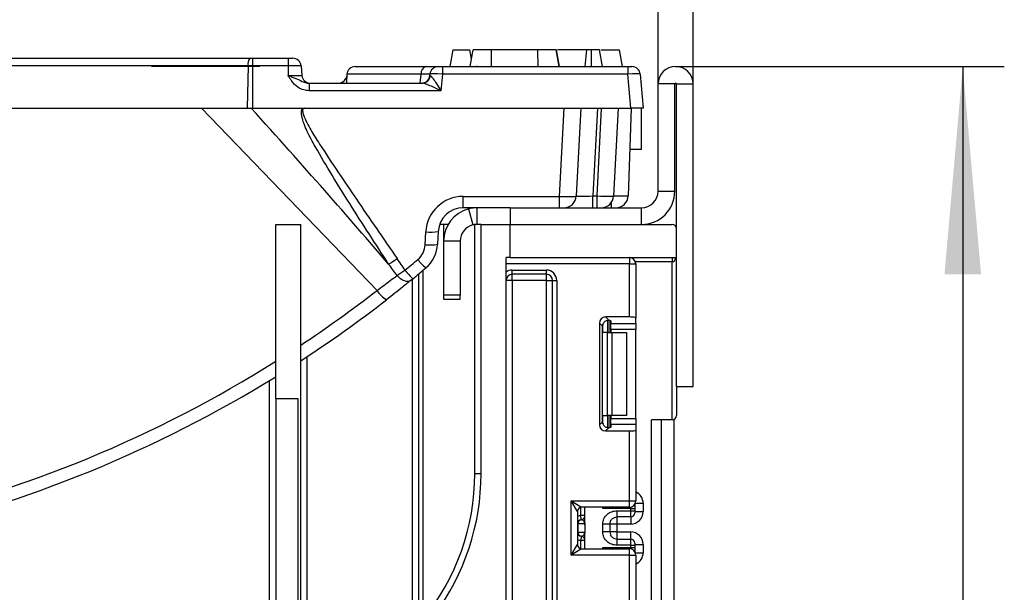
# Model space of a CAD drawing. Units: millimetres. Extents: x -988 to 6636, y -324 to 3696.
# Drawn here: x 1921 to 2157, y 2336 to 2473 of the extents above; entities that cross this region are included whole.
import ezdxf

# ---------------------------------------------------------------- set-up
doc = ezdxf.new("R2010")
doc.units = ezdxf.units.MM
doc.header["$LTSCALE"] = 10
doc.layers.add('FORMAT', color=7, linetype='Continuous')
doc.styles.add('SLDTEXTSTYLE1', font='TXT', dxfattribs={"width": 0.7})
doc.dimstyles.new('SLDDIMSTYLE0', dxfattribs={"dimtxt": 33.930745, "dimasz": 50, "dimexe": 0, "dimexo": 0.0625, "dimgap": 8.482686, "dimtad": 2, "dimdec": 4, "dimlfac": 0.5, "dimrnd": 1e-09, "dimzin": 12, "dimdsep": 46, "dimtxsty": 'SLDTEXTSTYLE1', "dimsah": 1, "dimcen": 0.09, "dimadec": 0, "dimazin": 3, "dimtfac": 1, "dimtdec": 4, "dimtofl": 0, "dimtmove": 0, "dimatfit": 3, "dimfxl": 0, "dimfrac": 2, "dimtolj": 1, "dimtzin": 12, "dimarcsym": 0})

# ---------------------------------------------------------------- blocks, each defined once
blk = doc.blocks.new('_D_2')
at = {"layer": 'FORMAT'}
for p, q in [((2097.44, 2462.12), (2157.49, 2462.12)), ((2147.49, 2462.12), (2147.49, 1234.12)), ((2053.31, 1234.12), (2157.49, 1234.12))]:
    blk.add_line(p, q, dxfattribs=at)
for points in [[(2147.49, 2462.12), (2143.09, 2412.12), (2151.89, 2412.12)], [(2147.49, 1234.12), (2151.89, 1284.12), (2143.09, 1284.12)]]:
    blk.add_solid(points, dxfattribs=at)
at = {"layer": 'FORMAT', "insert": (2103.75, 1784.45), "char_height": 33.931, "attachment_point": 1, "rotation": 90, "style": 'SLDTEXTSTYLE1'}
blk.add_mtext('614', dxfattribs=at)
blk = doc.blocks.new('_D_3')
at = {"layer": 'FORMAT'}
for p, q in [((1562.61, 2457.92), (1562.61, 2696.12)), ((2082.61, 2457.92), (2082.61, 2696.12)), ((1562.61, 2686.12), (2082.61, 2686.12))]:
    blk.add_line(p, q, dxfattribs=at)
for points in [[(1562.61, 2686.12), (1612.61, 2681.72), (1612.61, 2690.52)], [(2082.61, 2686.12), (2032.61, 2690.52), (2032.61, 2681.72)]]:
    blk.add_solid(points, dxfattribs=at)
at = {"layer": 'FORMAT', "attachment_point": 1, "style": 'SLDTEXTSTYLE1'}
for s, insert, char_height in [('%%p', (1815.46, 2729.86), 33.931), ('260', (1750.28, 2729.86), 33.931), ('2', (1846.53, 2729.86), 33.93)]:
    blk.add_mtext(s, dxfattribs=dict(at, insert=insert, char_height=char_height))
blk = doc.blocks.new('_D_4')
at = {"layer": 'FORMAT'}
for p, q in [((1571.01, 2457.92), (1571.01, 2634.86)), ((2074.21, 2457.92), (2074.21, 2634.86)), ((1571.01, 2624.86), (2074.21, 2624.86))]:
    blk.add_line(p, q, dxfattribs=at)
for points in [[(1571.01, 2624.86), (1621.01, 2620.46), (1621.01, 2629.26)], [(2074.21, 2624.86), (2024.21, 2629.26), (2024.21, 2620.46)]]:
    blk.add_solid(points, dxfattribs=at)
at = {"layer": 'FORMAT', "attachment_point": 1, "style": 'SLDTEXTSTYLE1'}
for s, insert, char_height in [('*', (1840.63, 2668.6), 33.93), ('251,6', (1756.18, 2668.6), 33.931)]:
    blk.add_mtext(s, dxfattribs=dict(at, insert=insert, char_height=char_height))

msp = doc.modelspace()

# ---------------------------------------------------------------- linework, layer by layer
at = {"color": 7, "linetype": 'Continuous', "lineweight": 25}
for p, q in [((2024.19566, 2462.11705), (2024.90097, 2466.11705)), ((2024.90097, 2466.11705), (2028.90097, 2466.11705)), ((2029.30038, 2463.85192), (2028.90097, 2466.11705)), ((2028.99356, 2462.11705), (2029.70097, 2466.11705)), ((2028.9941, 2462.11705), (2029.70097, 2466.11705)), ((2028.9946, 2462.11705), (2029.70097, 2466.11705)), ((2028.9947, 2462.11705), (2029.70097, 2466.11705)), ((2028.99566, 2462.11705), (2029.70097, 2466.11705)), ((2034.10131, 2466.11705), (2033.75503, 2466.11705)), ((2034.09474, 2462.11705), (2034.10131, 2466.11705)), ((2045.30063, 2466.11705), (2034.10131, 2466.11705)), ((2045.3074, 2462.11705), (2045.30063, 2466.11705)), ((2050.4139, 2462.11705), (2049.70097, 2466.11705)), ((2050.40628, 2462.11705), (2049.70097, 2466.11705)), ((2050.4761, 2462.11705), (2049.76854, 2466.11705)), ((2057.07851, 2466.11705), (2049.99383, 2466.11705)), ((2056.64925, 2462.11705), (2057.07851, 2466.11705)), ((2058.16483, 2462.11705), (2058.1807, 2466.11705)), ((2060.8126, 2462.11705), (2060.10638, 2466.11705)), ((2060.8123, 2462.11705), (2060.10638, 2466.11705)), ((2060.4564, 2466.11705), (2064.90097, 2466.11705)), ((2065.60628, 2462.11705), (2064.90097, 2466.11705)), ((1850.35112, 2464.11705), (1975.96811, 2464.11705)), ((1975.96811, 2464.11705), (1976.64817, 2464.11705)), ((1976.64817, 2464.11705), (1976.64817, 2462.29136)), ((1976.64817, 2464.11705), (1985.20628, 2464.11705)), ((1985.20628, 2464.11705), (1985.20628, 2462.29136)), ((1985.20628, 2464.11705), (1986.32375, 2464.11705)), ((1975.53349, 2462.29136), (1849.91649, 2462.29136)), ((1975.53349, 2462.29136), (1975.33931, 2452.11705)), ((1976.64817, 2462.29136), (1975.53349, 2462.29136)), ((1976.64817, 2462.29136), (1976.64817, 2452.11705)), ((1985.20628, 2462.29136), (1976.64817, 2462.29136)), ((1985.20628, 2462.29136), (1985.20628, 2459.94274)), ((1988.31614, 2462.29136), (1985.20628, 2462.29136)), ((1988.31614, 2462.29136), (1988.52162, 2459.94274)), ((2001.31383, 2462.11705), (2018.42955, 2462.11705)), ((2021.31383, 2462.11705), (2022.31002, 2462.11705)), ((2022.31002, 2462.11705), (2022.31002, 2460.29136)), ((2022.31002, 2462.11705), (2066.90254, 2462.11705)), ((2030.68433, 2462.11705), (2030.68479, 2462.25511)), ((2030.70151, 2462.11705), (2030.70193, 2462.24652)), ((2066.90254, 2462.11705), (2067.89873, 2462.11705)), ((2066.90254, 2462.11705), (2066.90254, 2460.29136)), ((1985.20628, 2459.94274), (1988.52162, 2459.94274)), ((1999.32144, 2460.29136), (1999.28882, 2459.91857)), ((2019.29094, 2459.94274), (2019.32144, 2460.29136)), ((2022.31002, 2460.29136), (2021.96007, 2456.29136)), ((2066.90254, 2460.29136), (2022.31002, 2460.29136)), ((2067.6177, 2452.11705), (2066.90254, 2460.29136)), ((2069.89112, 2460.29136), (2070.60628, 2452.11705)), ((1990.25351, 2458.11705), (1990.25351, 2456.29136)), ((1990.25351, 2458.11705), (2017.47443, 2458.11705)), ((2078.20628, 2457.91705), (2074.20628, 2457.91705)), ((2074.20628, 2432.11705), (2074.20628, 2457.91705)), ((2078.20628, 2432.11705), (2078.20628, 2457.91705)), ((2078.60628, 2423.11705), (2078.60628, 2457.91705)), ((2078.60628, 2457.91705), (2082.60628, 2457.91705)), ((2082.60628, 2385.11705), (2082.60628, 2457.91705)), ((2021.96007, 2456.29136), (1990.25351, 2456.29136)), ((1897.6608, 2452.11705), (1975.33931, 2452.11705)), ((2006.58667, 2408.25009), (1964.37185, 2452.11705)), ((1975.33931, 2452.11705), (1976.64817, 2452.11705)), ((1976.64817, 2452.11705), (2067.6177, 2452.11705)), ((2050.50479, 2430.85558), (2051.61906, 2452.11705)), ((2055.60628, 2452.11705), (2054.49749, 2430.96004)), ((2059.6008, 2452.11705), (2058.49201, 2430.96004)), ((2059.50297, 2430.96004), (2060.61176, 2452.11705)), ((2064.60628, 2452.11705), (2063.49749, 2430.96004)), ((2067.73139, 2452.11705), (2066.9944, 2431.01235)), ((2070.60628, 2452.11705), (2067.6177, 2452.11705)), ((2070.23619, 2442.11705), (2070.23619, 2452.11705)), ((2070.23619, 2442.11705), (2067.38219, 2442.11705)), ((2027.30281, 2430.85558), (2050.50479, 2430.85558)), ((2027.30281, 2428.11705), (2027.30281, 2430.85558)), ((2050.50479, 2428.11705), (2050.50479, 2430.85558)), ((2058.49201, 2428.11705), (2058.49201, 2430.96004)), ((2058.49201, 2430.96004), (2059.50297, 2430.96004)), ((2059.50297, 2428.11705), (2059.50297, 2430.96004)), ((2074.20628, 2432.11705), (2078.20628, 2432.11705)), ((2036.0941, 2428.11705), (2027.30281, 2428.11705)), ((2030.60628, 2428.11705), (2030.60628, 2424.11705)), ((2038.60628, 2428.11705), (2036.0941, 2428.11705)), ((2038.60628, 2428.11705), (2038.60628, 2424.11705)), ((2038.60628, 2428.11705), (2070.20628, 2428.11705)), ((2070.20628, 2424.11705), (2070.20628, 2428.11705)), ((2028.60628, 2427.86301), (2029.60628, 2423.99003)), ((1982.20628, 2424.11705), (1988.20628, 2424.11705)), ((1982.20628, 2382.11705), (1982.20628, 2424.11705)), ((1988.20628, 2310.71068), (1988.20628, 2424.11705)), ((2022.60628, 2424.11705), (2021.64596, 2424.11705)), ((2022.60628, 2424.11705), (2022.60628, 2420.11705)), ((2023.67808, 2424.11705), (2022.60628, 2424.11705)), ((2030.10628, 2424.08567), (2029.64854, 2424.0007)), ((2030.10628, 2364.11705), (2030.10628, 2424.08567)), ((2031.60628, 2424.11705), (2030.60628, 2424.11705)), ((2031.60628, 2364.11705), (2031.60628, 2424.11705)), ((2031.60628, 2424.11705), (2038.60628, 2424.11705)), ((2038.60628, 2424.11705), (2077.60628, 2424.11705)), ((2038.60628, 2416.11705), (2038.60628, 2424.11705)), ((2018.1534, 2419.24024), (2018.31515, 2422.3266)), ((2021.31103, 2422.43106), (2021.14928, 2419.3447)), ((2078.60628, 2416.11705), (2078.60628, 2423.11705)), ((2026.60628, 2420.11705), (2022.60628, 2420.11705)), ((2022.60628, 2420.11705), (2022.60628, 2407.11705)), ((2026.60628, 2420.11705), (2026.60628, 2407.11705)), ((2038.60628, 2416.11705), (2037.60628, 2416.11705)), ((2037.60628, 2098.11705), (2037.60628, 2416.11705)), ((2067.30628, 2414.61705), (2037.60628, 2414.61705)), ((2038.60628, 2416.11705), (2078.60628, 2416.11705)), ((2067.30628, 2416.11705), (2067.30628, 2414.61705)), ((2067.30628, 2401.83603), (2067.30628, 2414.61705)), ((2067.30628, 2414.61705), (2068.80628, 2414.61705)), ((2068.80628, 2414.61705), (2068.80628, 2401.65185)), ((2077.60628, 2416.11705), (2077.60628, 2415.11705)), ((2077.60628, 2377.11705), (2077.60628, 2415.11705)), ((2078.60628, 2385.11705), (2078.60628, 2416.11705)), ((2016.60628, 2326.16972), (2016.60628, 2412.21462)), ((2039.10628, 2413.11705), (2047.30628, 2413.11705)), ((2039.10628, 2412.11705), (2039.10628, 2413.11705)), ((2047.30628, 2412.11705), (2039.10628, 2412.11705)), ((2039.10628, 2410.61705), (2039.10628, 2412.11705)), ((2047.30628, 2412.11705), (2047.30628, 2413.11705)), ((2047.30628, 2410.61705), (2047.30628, 2412.11705)), ((2039.10628, 2410.61705), (2037.60628, 2410.61705)), ((2039.10628, 2410.61705), (2039.10628, 2098.11705)), ((2047.30628, 2410.61705), (2039.10628, 2410.61705)), ((2047.30628, 2410.61705), (2048.80628, 2410.61705)), ((2047.30628, 1840.61705), (2047.30628, 2410.61705)), ((2048.80628, 2410.61705), (2049.80628, 2410.61705)), ((2048.80628, 1840.61705), (2048.80628, 2410.61705)), ((2049.80628, 2410.61705), (2049.80628, 1840.61705)), ((2026.60628, 2407.11705), (2022.60628, 2407.11705)), ((2022.60628, 2407.11705), (2022.60628, 2406.11705)), ((2026.60628, 2406.11705), (2026.60628, 2407.11705)), ((2022.60628, 2406.11705), (2026.60628, 2406.11705)), ((2060.0873, 2400.34721), (2060.0873, 2375.88688)), ((2060.824, 2399.6105), (2060.0873, 2400.34721)), ((2060.824, 2376.62359), (2060.824, 2399.6105)), ((2067.30628, 2401.83603), (2061.57612, 2401.83603)), ((2061.57612, 2401.83603), (2062.36674, 2401.0454)), ((2062.60628, 2401.00703), (2062.60628, 2398.11705)), ((2062.80628, 2400.91515), (2062.80628, 2400.27878)), ((2062.80628, 2400.27878), (2068.80628, 2400.27878)), ((2062.80628, 2398.78996), (2062.80628, 2400.27878)), ((2068.80628, 2400.27878), (2068.80628, 2401.65185)), ((2068.80628, 2400.27878), (2068.80628, 2398.78996)), ((2061.98496, 2398.11705), (2060.90212, 2398.11705)), ((2061.98496, 2378.11705), (2061.98496, 2398.11705)), ((2061.98496, 2398.11705), (2063.04562, 2398.11705)), ((2068.80628, 2398.78996), (2062.80628, 2398.78996)), ((2062.80628, 2398.78996), (2062.80628, 2398.11705)), ((2063.04562, 2398.11705), (2063.04562, 2378.11705)), ((2063.04562, 2398.11705), (2066.60628, 2398.11705)), ((2066.60628, 2398.11705), (2066.60628, 2378.11705)), ((2068.80628, 2377.44414), (2068.80628, 2398.78996)), ((2078.60628, 2385.11705), (2078.60628, 2378.11705)), ((2078.60628, 2385.11705), (2082.60628, 2385.11705)), ((1982.20628, 2382.11705), (1982.20628, 2311.66478)), ((1987.60628, 2382.11705), (1982.20628, 2382.11705)), ((1987.60628, 2312.73612), (1987.60628, 2382.11705)), ((2060.0873, 2375.88688), (2060.824, 2376.62359)), ((2060.90212, 2378.11705), (2061.98496, 2378.11705)), ((2063.04562, 2378.11705), (2061.98496, 2378.11705)), ((2062.60628, 2378.11705), (2062.60628, 2375.22706)), ((2062.80628, 2378.11705), (2062.80628, 2377.44414)), ((2062.80628, 2377.44414), (2068.80628, 2377.44414)), ((2062.80628, 2375.95532), (2062.80628, 2377.44414)), ((2062.80628, 2375.95532), (2062.80628, 2375.31895)), ((2068.80628, 2375.95532), (2062.80628, 2375.95532)), ((2066.60628, 2378.11705), (2063.04562, 2378.11705)), ((2068.80628, 2377.44414), (2068.80628, 2375.95532)), ((2068.80628, 2375.95532), (2068.80628, 2374.58224)), ((2077.60628, 2377.11705), (2072.60628, 2377.11705)), ((2072.60628, 1244.31705), (2072.60628, 2377.11705)), ((2075.05199, 2061.05134), (2075.05199, 2377.11705)), ((2078.05199, 2061.05134), (2078.05199, 2377.22187)), ((2062.36674, 2375.18869), (2061.57612, 2374.39806)), ((2061.57612, 2374.39806), (2067.30628, 2374.39806)), ((2067.30628, 2357.55038), (2067.30628, 2374.39806)), ((2068.80628, 2374.58224), (2068.80628, 2357.55038)), ((2031.60628, 2364.11705), (2030.10628, 2364.11705)), ((2053.30628, 2357.55038), (2067.30628, 2357.55038)), ((2053.30628, 2344.55038), (2053.30628, 2357.55038)), ((2053.30628, 2357.55038), (2055.80628, 2356.05038)), ((2054.80628, 2355.05038), (2053.30628, 2357.55038)), ((2067.30628, 2356.05038), (2067.30628, 2357.55038)), ((2067.30628, 2357.55038), (2068.80628, 2357.55038)), ((2070.60628, 2356.99786), (2070.60628, 2354.99817)), ((2054.80628, 2355.05038), (2054.80628, 2347.05038)), ((2067.30628, 2356.05038), (2055.80628, 2356.05038)), ((2056.60628, 2352.30172), (2056.60628, 2356.05038)), ((2067.60628, 2355.7118), (2060.90212, 2355.7118)), ((2064.30628, 2355.2036), (2067.60628, 2355.2036)), ((2067.60628, 2355.2036), (2067.60628, 2355.7118)), ((2067.60628, 2355.7118), (2068.60628, 2355.7118)), ((2067.60628, 2353.70383), (2067.60628, 2355.2036)), ((2067.60628, 2355.2036), (2068.60628, 2355.2036)), ((2068.60628, 2356.80205), (2068.60628, 2356.71164)), ((2068.60628, 2356.71164), (2068.60628, 2355.7118)), ((2068.60628, 2355.7118), (2068.60628, 2355.2036)), ((2068.60628, 2355.2036), (2068.60628, 2354.70368)), ((2068.60628, 2354.99817), (2070.60628, 2354.99817)), ((2056.60628, 2354.04066), (2055.60628, 2354.04066)), ((2055.70628, 2353.04567), (2055.60628, 2354.04066)), ((2055.74582, 2353.04058), (2055.70628, 2353.04567)), ((2067.60628, 2353.70383), (2064.30628, 2353.70383)), ((2054.90118, 2352.05069), (2054.80628, 2352.05069)), ((2054.80628, 2350.05069), (2054.90118, 2350.05069)), ((2054.90118, 2352.05069), (2054.90118, 2350.05069)), ((2056.59046, 2352.05069), (2054.90118, 2352.05069)), ((2054.90118, 2350.05069), (2056.59046, 2350.05069)), ((2056.60628, 2351.79965), (2056.60628, 2349.79965)), ((2060.90628, 2350.09476), (2060.90628, 2352.00661)), ((2062.60628, 2352.00661), (2062.60628, 2350.09476)), ((2064.30628, 2351.99771), (2062.60628, 2351.99771)), ((2064.30628, 2350.10366), (2062.60628, 2350.10366)), ((2067.60628, 2351.99771), (2064.30628, 2351.99771)), ((2064.30628, 2351.99771), (2064.30628, 2350.10366)), ((2064.30628, 2350.10366), (2067.60628, 2350.10366)), ((2055.70628, 2349.0557), (2055.60628, 2348.06071)), ((2056.60628, 2348.06071), (2055.60628, 2348.06071)), ((2055.70628, 2349.0557), (2055.74582, 2349.06079)), ((2056.60628, 2346.05038), (2056.60628, 2349.79965)), ((2064.30628, 2348.39754), (2064.30628, 2346.89777)), ((2064.30628, 2348.39754), (2067.60628, 2348.39754)), ((2067.60628, 2346.89777), (2067.60628, 2348.39754)), ((2053.30628, 2344.55038), (2054.80628, 2347.05038)), ((2055.80628, 2346.05038), (2053.30628, 2344.55038)), ((2055.80628, 2346.05038), (2067.30628, 2346.05038)), ((2060.90212, 2346.38896), (2067.60628, 2346.38896)), ((2067.60628, 2346.89777), (2064.30628, 2346.89777)), ((2067.30628, 2344.55038), (2067.30628, 2346.05038)), ((2067.60628, 2346.38896), (2067.60628, 2346.89777)), ((2067.60628, 2346.89777), (2068.60628, 2346.89777)), ((2067.60628, 2346.38896), (2068.60628, 2346.38896)), ((2068.60628, 2347.39769), (2068.60628, 2346.89777)), ((2068.60628, 2347.1032), (2070.60628, 2347.1032)), ((2068.60628, 2346.89777), (2068.60628, 2346.38896)), ((2068.60628, 2346.38896), (2068.60628, 2345.38912)), ((2068.60628, 2345.38912), (2068.60628, 2345.29871)), ((2070.60628, 2347.1032), (2070.60628, 2345.1029)), ((2067.30628, 2344.55038), (2053.30628, 2344.55038)), ((2067.30628, 2327.7027), (2067.30628, 2344.55038)), ((2067.30628, 2344.55038), (2068.80628, 2344.55038)), ((2068.80628, 2344.55038), (2068.80628, 2327.51852))]:
    msp.add_line(p, q, dxfattribs=at)
at = {"color": 8, "linetype": 'Continuous', "lineweight": 25}
for p, q in [((2017.15823, 2460.29136), (1999.32144, 2460.29136)), ((2016.97535, 2458.11705), (2017.15823, 2460.29136)), ((2062.99684, 2428.11705), (2062.99684, 2429.45158)), ((2077.60628, 2415.11705), (2068.72049, 2415.11705)), ((2017.60628, 2413.04942), (2017.60628, 2329.02788)), ((2015.10628, 2326.16972), (2015.10628, 2410.97602)), ((2060.90212, 2398.11705), (2060.90212, 2400.08887)), ((2062.1042, 2401.04434), (2062.1042, 2398.11705)), ((2062.10836, 2398.11705), (2062.10836, 2401.0447)), ((1989.70628, 2392.25928), (1989.70628, 2310.71068)), ((1980.70628, 2308.95329), (1980.70628, 2386.54771)), ((2060.90212, 2376.14522), (2060.90212, 2378.11705)), ((2062.1042, 2378.11705), (2062.1042, 2375.1859)), ((2062.10836, 2375.18595), (2062.10836, 2378.11705)), ((2068.70081, 2356.99786), (2070.60628, 2356.99786)), ((2055.60628, 2354.04066), (2055.60628, 2356.03018)), ((2060.90212, 2355.7118), (2060.90212, 2356.05038)), ((2067.60628, 2355.7118), (2067.60628, 2356.08069)), ((2068.60272, 2356.7959), (2068.60628, 2356.71164)), ((2064.30628, 2353.70383), (2064.30628, 2351.99771)), ((2067.60628, 2353.70383), (2067.60628, 2351.99771)), ((2064.30628, 2350.10366), (2064.30628, 2348.39754)), ((2067.60628, 2348.39754), (2067.60628, 2350.10366)), ((2055.60628, 2346.07059), (2055.60628, 2348.06071)), ((2060.90212, 2346.05038), (2060.90212, 2346.38896)), ((2067.60628, 2346.02007), (2067.60628, 2346.38896)), ((2068.60272, 2345.30486), (2068.60628, 2345.38912)), ((2068.70081, 2345.1029), (2070.60628, 2345.1029))]:
    msp.add_line(p, q, dxfattribs=at)
at = {"color": 7, "linetype": 'Continuous', "lineweight": 25, "flags": 128}
msp.add_lwpolyline([(2014.75264, 2410.68629), (2014.43082, 2410.49833), (2014.04775, 2410.40784), (2013.61829, 2410.41833), (2013.15914, 2410.5294), (2012.68811, 2410.73673), (2012.2235, 2411.03228), (2011.78334, 2411.40457), (2011.38473, 2411.83914)], dxfattribs=at)
at = {"color": 7, "linetype": 'Continuous', "lineweight": 25}
for centre, radius, start, end in [((1977.89738, 2462.69318), 2.3978, 143.5714753, 189.6471799), ((1986.32375, 2462.11705), 2, 5, 90), ((2001.31383, 2460.11705), 2, 90, 175), ((2018.8401, 2460.47567), 1.69194, 104.0431158, 186.2539943), ((2021.31383, 2460.11705), 2, 90, 175), ((2067.89873, 2460.11705), 2, 5, 90), ((2078.40628, 2457.91705), 4.2, 0, 180), ((1990.51401, 2460.11705), 2, 185, 270), ((1997.29978, 2460.11699), 1.99995, 270.0003111, 333.3401348), ((2017.29855, 2460.11705), 2, 270, 355), ((2017.4437, 2460.07354), 1.95674, 270.8998457, 355.0131311), ((2078.40628, 2457.91705), 0.2, 0, 180), ((2080.92531, 2497.77083), 102.82061, 206.360268, 206.4522544), ((2027.30281, 2421.85558), 9, 90, 177), ((2051.5016, 2431.11705), 3, 270, 357), ((2060.5016, 2431.11705), 3, 270, 357), ((2063.99623, 2431.11705), 3, 270, 358), ((2070.20628, 2432.11705), 8, 270, 0), ((2070.20628, 2432.11705), 4, 270, 0), ((2027.30281, 2422.11705), 6, 90, 177), ((2030.60628, 2420.11705), 8, 104.4775122, 180), ((2030.60628, 2420.11705), 4, 104.4775122, 180), ((2077.60628, 2423.11705), 1, 0, 90), ((2019.51122, 2431.03643), 8.79157, 262.1807739, 281.8131375), ((2013.16025, 2419.50192), 5, 310.1541122, 357), ((2019.34947, 2427.95006), 8.79157, 262.1807739, 281.8131375), ((2013.16025, 2419.76338), 8, 310.1541122, 357), ((1987.39348, 2451.10692), 42.63056, 301.0349082, 304.324083), ((1822.60628, 2645.35875), 300.50317, 309.3891439, 310.1541122), ((2026.18517, 2423.07655), 12.27833, 217.0404045, 230.1594074), ((2067.30628, 2414.61705), 1.5, 0, 90), ((2023.33809, 2420.49333), 12.45815, 216.3240466, 229.2418189), ((1822.60628, 2645.62022), 303.50317, 309.3891439, 310.1541122), ((2039.10628, 2410.61705), 2.5, 90, 126.8698976), ((2039.10628, 2410.61705), 1.5, 90, 180), ((2047.30628, 2410.61705), 2.5, 0, 90), ((2047.30628, 2410.61705), 1.5, 0, 90), ((2012.06699, 2411.47671), 6.35963, 210.4881169, 239.6950921), ((1822.60628, 2645.62022), 303.50317, 303.0676278, 307.8555429), ((1822.60628, 2645.62022), 303.50317, 282.7454966, 301.7261164), ((2077.60628, 2378.11705), 1, 270, 0), ((1974.60628, 2364.11705), 55.5, 320.7846173, 0), ((1974.60628, 2364.11705), 57, 323.3809885, 0), ((2067.30628, 2357.55038), 1.5, 270, 0), ((2055.80628, 2355.05038), 1, 90, 180), ((2067.60636, 2354.70376), 0.99992, 269.9956368, 359.9956361), ((2055.80628, 2352.05069), 1, 95.7391705, 180), ((2055.8961, 2352.05706), 0.99494, 98.6874337, 180.3668574), ((2055.60628, 2354.04066), 1, 275.7391705, 0), ((2055.6065, 2354.03061), 0.99978, 278.0105824, 359.9924858), ((2055.80628, 2350.05069), 1, 180, 264.2608295), ((2055.8961, 2350.04432), 0.99494, 179.6331426, 261.3125663), ((2055.60628, 2348.06071), 1, 0, 84.2608295), ((2055.6065, 2348.07076), 0.99978, 0.0075142, 81.9894176), ((2067.60636, 2347.39762), 0.99992, 0.0043639, 90.0043632), ((2055.80628, 2347.05038), 1, 180, 270), ((2067.30628, 2344.55038), 1.5, 0, 90)]:
    msp.add_arc(centre, radius, start, end, dxfattribs=at)
at = {"color": 8, "linetype": 'Continuous', "lineweight": 25}
for centre, radius, start, end in [((1822.17606, 2645.51552), 300.50317, 303.5391991, 307.8555429), ((1822.17606, 2645.51552), 300.50317, 282.7454966, 302.1772911), ((2055.80628, 2352.05069), 2, 95.7391705, 120), ((2055.80628, 2350.05069), 2, 240, 264.2608295)]:
    msp.add_arc(centre, radius, start, end, dxfattribs=at)
at = {"color": 7, "linetype": 'Continuous', "lineweight": 25}
for centre, major_axis, ratio, start_param, end_param in [((2022.31765, 2460.11705), (3.02673, 0.17574), 0.056675406, 3.13330155, 3.398812368), ((2022.31765, 2460.11705), (2.99623, -0.17402), 0.057835043, 1.576700223, 3.139900353), ((2066.89491, 2460.11705), (2.99623, 0.17402), 0.057835043, 0.001692301, 1.564892431), ((1876.51421, 2541.20611), (-166.06243, 172.14113), 0.050155676, 3.838755421, 4.120781048), ((2050.50023, 2431.11705), (3.99727, -0.15678), 0.065266652, 4.716091597, 6.282326529), ((2058.51121, 2431.11705), (4.01372, 0.15757), 0.038870864, 3.138022241, 4.706079512), ((2059.50023, 2431.11705), (3.99726, -0.15693), 0.039191583, 4.71461376, 6.282671031), ((1940.13262, 2475.09791), (-81.00078, 83.11188), 0.103207747, 3.752961269, 3.801818685), ((1940.13262, 2474.74929), (-81.38854, 83.1537), 0.137253709, 3.753734363, 3.801466008), ((2061.59856, 2400.32477), (1.07653, -1.07653), 0.985256536, 2.363620832, 3.919564476), ((2062.33527, 2399.58806), (1.07653, -1.07653), 0.985256536, 3.097730129, 3.919564476), ((2061.30628, 2400.91515), (1.5, 0), 0.122784561, 0, 0.785584382), ((2067.30628, 2401.65185), (1.5, 0), 0.122784561, 0, 1.570796327), ((2062.33527, 2376.64604), (1.07653, 1.07653), 0.985256536, 2.363620832, 3.185455178), ((2061.59856, 2375.90933), (1.07653, 1.07653), 0.985256536, 2.363620832, 3.919564476), ((2061.30628, 2375.31895), (1.5, 0), 0.122784561, 5.497600925, 6.283185307), ((2067.30628, 2374.58224), (1.5, 0), 0.122784561, 4.71238898, 6.283185307), ((2067.60628, 2354.99817), (0, -3.00046), 0.999847695, 0, 1.570796327), ((2055.60628, 2352.05069), (0, 1), 0.984183324, 4.71238898, 6.140921669), ((2055.60628, 2350.05069), (0, 1), 0.984183324, 3.283856291, 4.71238898), ((2067.60628, 2347.1032), (0, -3.00046), 0.999847695, 1.570796327, 3.141592654)]:
    msp.add_ellipse(centre, major_axis=major_axis, ratio=ratio, start_param=start_param, end_param=end_param, dxfattribs=at)
at = {"color": 8, "linetype": 'Continuous', "lineweight": 25}
for centre, major_axis, ratio, start_param, end_param in [((2062.99562, 2431.11705), (3.99878, -0.10467), 0.026156702, 4.839439311, 6.282956798), ((2077.60628, 2417.11705), (0, 2), 0.5, 3.141592654, 4.188790205), ((2067.60628, 2356.99786), (0, -3.00046), 0.999847695, 1.570796327, 2.730075808), ((2067.60628, 2345.1029), (0, -3.00046), 0.999847695, 0.411516846, 1.570796327)]:
    msp.add_ellipse(centre, major_axis=major_axis, ratio=ratio, start_param=start_param, end_param=end_param, dxfattribs=at)
at = {"color": 7, "linetype": 'Continuous', "lineweight": 25}
for points, knots in [([(2034.10131, 2466.11705), (2033.47015, 2466.11705), (2032.27001, 2466.11705), (2030.89864, 2466.11705), (2030.01024, 2466.11705), (2029.72339, 2466.11705), (2029.70533, 2466.11705), (2029.70097, 2466.11705)], [0, 0, 0, 0, 0.287668747, 0.546997438, 0.741657127, 0.937566991, 1, 1, 1, 1]), ([(2049.70097, 2466.11705), (2049.65883, 2466.11705), (2049.57429, 2466.11705), (2048.79905, 2466.11705), (2047.6399, 2466.11705), (2046.35715, 2466.11705), (2045.57041, 2466.11705), (2045.30063, 2466.11705)], [0, 0, 0, 0, 0.1954698194, 0.3921196716, 0.6381536238, 0.8759190328, 1, 1, 1, 1]), ([(2046.06921, 2466.11705), (2045.87732, 2466.11705), (2045.67678, 2466.11705), (2045.45224, 2466.11705), (2045.44256, 2466.11705)], [0, 0, 0, 0, 0.956865773, 1, 1, 1, 1]), ([(2058.1807, 2466.11705), (2058.05996, 2466.11705), (2057.82508, 2466.11705), (2057.45842, 2466.11705), (2057.21986, 2466.11705), (2057.07851, 2466.11705)], [0, 0, 0, 0, 0.301216043, 0.585959237, 1, 1, 1, 1]), ([(2060.10638, 2466.11705), (2060.08587, 2466.11705), (2060.04459, 2466.11705), (2059.55933, 2466.11705), (2058.92566, 2466.11705), (2058.40238, 2466.11705), (2058.1807, 2466.11705)], [0, 0, 0, 0, 0.250983969, 0.505296986, 0.790432219, 1, 1, 1, 1]), ([(2018.42955, 2462.11705), (2018.82405, 2462.11705), (2019.86894, 2462.11705), (2021.04598, 2462.11705), (2021.22455, 2462.11705), (2021.31383, 2462.11705)], [0, 0, 0, 0, 0.232710516, 0.6163633508, 1, 1, 1, 1]), ([(1990.25351, 2456.29136), (1989.80475, 2456.33161), (1988.84728, 2456.41748), (1987.34775, 2457.18537), (1986.30649, 2458.24077), (1985.69339, 2459.13658), (1985.4155, 2459.58505), (1985.27845, 2459.81802), (1985.20926, 2459.93759), (1985.20628, 2459.94274)], [0, 0, 0, 0, 0.2051044127, 0.437613738, 0.7547321528, 0.875722296, 0.9364765646, 0.997265981, 1, 1, 1, 1]), ([(1985.20628, 2459.94274), (1985.21171, 2459.94086), (1985.38289, 2459.88181), (1985.71269, 2459.76763), (1986.31858, 2459.55001), (1987.31473, 2459.16407), (1988.33973, 2458.6486), (1989.4093, 2458.19083), (1989.99797, 2458.13938), (1990.25351, 2458.11705)], [0, 0, 0, 0, 0.003030181, 0.095603522, 0.183801966, 0.345602674, 0.67731499, 0.859921889, 1, 1, 1, 1]), ([(1999.28881, 2459.91936), (1999.28867, 2459.91752), (1999.28781, 2459.90682), (1999.28192, 2459.84917), (1999.25528, 2459.68631), (1999.20478, 2459.45179), (1999.10556, 2459.29221), (1999.0648, 2459.22666)], [0, 0, 0, 0, 0.0286327023, 0.1665560803, 0.3259140969, 0.7231094477, 1, 1, 1, 1]), ([(2019.32144, 2460.29136), (2019.25515, 2460.29853), (2019.12257, 2460.31288), (2018.23906, 2460.30876), (2017.45451, 2460.29613), (2017.15823, 2460.29136)], [0, 0, 0, 0, 0.383659982, 0.767243441, 1, 1, 1, 1]), ([(2019.39303, 2459.90345), (2019.45343, 2459.87461), (2019.53732, 2459.83455), (2019.76797, 2459.59708), (2020.16936, 2459.08595), (2020.9364, 2457.94061), (2021.57885, 2456.91043), (2021.95692, 2456.29647), (2021.96007, 2456.29136)], [0, 0, 0, 0, 0.111141625, 0.154357269, 0.321018353, 0.598108892, 0.996654844, 1, 1, 1, 1]), ([(2021.96007, 2456.29136), (2021.95399, 2456.29429), (2021.28971, 2456.61389), (2020.16095, 2457.14756), (2018.83289, 2457.71675), (2017.96057, 2458.04404), (2017.6295, 2458.09376), (2017.47443, 2458.11705)], [0, 0, 0, 0, 0.003732855, 0.407617968, 0.687708119, 0.853729343, 1, 1, 1, 1]), ([(2009.3721, 2414.57878), (2006.22202, 2419.41517), (2000.15951, 2428.72309), (1993.64133, 2439.36465), (1989.72819, 2446.41853), (1988.57634, 2449.30758), (1988.32366, 2451.13713), (1988.44021, 2451.6703), (1988.53837, 2451.87797), (1988.66628, 2452.02939), (1988.75461, 2452.08908), (1988.79599, 2452.11705)], [0, 0, 0, 0, 0.39850547, 0.766946835, 0.861542556, 0.955205966, 0.98092113, 0.986509822, 0.992690348, 0.99657539, 1, 1, 1, 1]), ([(1988.86941, 2451.9692), (1988.84072, 2451.95183), (1988.77905, 2451.91449), (1988.69838, 2451.79902), (1988.65617, 2451.63225), (1988.65346, 2451.16557), (1989.20069, 2449.49525), (1990.5745, 2446.83214), (1994.89972, 2440.10541), (2001.83541, 2429.7893), (2008.14578, 2420.65592), (2011.43171, 2415.89999)], [0, 0, 0, 0, 0.00232049, 0.004989148, 0.009583604, 0.014136957, 0.037510825, 0.130524792, 0.224036676, 0.595941035, 1, 1, 1, 1]), ([(1989.16941, 2452.11705), (1989.15858, 2452.11172), (1989.05854, 2452.06251), (1988.95856, 2452.01318), (1988.86941, 2451.9692)], [0, 0, 0, 0, 0.108256624, 1, 1, 1, 1]), ([(2030.60628, 2428.11705), (2030.4381, 2428.11383), (2030.10174, 2428.1074), (2029.43029, 2428.0446), (2028.93459, 2427.93536), (2028.60628, 2427.86301)], [0, 0, 0, 0, 0.252432493, 0.504870702, 1, 1, 1, 1]), ([(2030.60628, 2424.11705), (2030.44734, 2424.1118), (2030.20511, 2424.10379), (2029.86587, 2424.0515), (2029.69324, 2424.01062), (2029.60628, 2423.99003)], [0, 0, 0, 0, 0.486388054, 0.74128586, 1, 1, 1, 1]), ([(2006.58667, 2408.25009), (2007.67324, 2409.05331), (2009.41827, 2410.34327), (2010.846, 2411.42933), (2011.38473, 2411.83914)], [0, 0, 0, 0, 0.6226675004, 1, 1, 1, 1]), ([(2011.38473, 2411.83914), (2011.6806, 2412.02891), (2012.26904, 2412.40635), (2012.95817, 2412.87881), (2013.30081, 2413.11373)], [0, 0, 0, 0, 0.5027885445, 1, 1, 1, 1]), ([(2014.75264, 2410.68629), (2014.09222, 2410.14791), (2012.33999, 2408.71946), (2010.19466, 2407.03543), (2008.85791, 2405.98611)], [0, 0, 0, 0, 0.37690332, 1, 1, 1, 1]), ([(2015.20456, 2411.05663), (2015.12305, 2410.98974), (2014.95919, 2410.85528), (2014.82173, 2410.74281), (2014.75264, 2410.68629)], [0, 0, 0, 0, 0.49745546, 1, 1, 1, 1]), ([(2061.30628, 2400.71006), (2061.40286, 2400.78525), (2061.59632, 2400.93585), (2061.93304, 2401.04208), (2062.19281, 2401.06205), (2062.32217, 2401.04967), (2062.36674, 2401.0454)], [0, 0, 0, 0, 0.288958785, 0.578796484, 0.854867544, 1, 1, 1, 1]), ([(2062.36674, 2375.18869), (2062.26848, 2375.18184), (2062.07145, 2375.16811), (2061.71886, 2375.24958), (2061.46107, 2375.3905), (2061.33874, 2375.49603), (2061.30628, 2375.52403)], [0, 0, 0, 0, 0.306769517, 0.615119103, 0.897857367, 1, 1, 1, 1]), ([(2061.21328, 2356.05038), (2061.113, 2355.94108), (2061.00992, 2355.82872), (2060.90498, 2355.7149), (2060.90212, 2355.7118)], [0, 0, 0, 0, 0.972761081, 1, 1, 1, 1]), ([(2060.90628, 2352.00661), (2060.91812, 2352.22733), (2060.94132, 2352.65974), (2061.14588, 2353.27792), (2061.47843, 2353.83912), (2062.06814, 2354.47015), (2063.00629, 2355.08327), (2063.87089, 2355.1633), (2064.30628, 2355.2036)], [0, 0, 0, 0, 0.127691908, 0.250153501, 0.37329111, 0.502918693, 0.749683713, 1, 1, 1, 1]), ([(2062.60628, 2352.00661), (2062.6263, 2352.20708), (2062.6578, 2352.52252), (2062.85699, 2352.91632), (2063.08409, 2353.20833), (2063.37676, 2353.44325), (2063.78243, 2353.65121), (2064.10434, 2353.68355), (2064.30628, 2353.70383)], [0, 0, 0, 0, 0.224089739, 0.352604382, 0.491953964, 0.640034579, 0.774184727, 1, 1, 1, 1]), ([(2056.60628, 2351.79965), (2056.60627, 2351.80446), (2056.6062, 2351.85001), (2056.60411, 2351.92885), (2056.5975, 2352.00481), (2056.59236, 2352.03972), (2056.59083, 2352.04855), (2056.59046, 2352.05069)], [0, 0, 0, 0, 0.052873186, 0.501642397, 0.863973126, 0.967172032, 1, 1, 1, 1]), ([(2056.59046, 2350.05069), (2056.59083, 2350.04855), (2056.5958, 2350.01986), (2056.60433, 2349.93887), (2056.60557, 2349.85053), (2056.60628, 2349.79965)], [0, 0, 0, 0, 0.032907154, 0.442949029, 1, 1, 1, 1]), ([(2064.30628, 2346.89777), (2063.87109, 2346.93812), (2063.00654, 2347.01829), (2062.06842, 2347.63113), (2061.47837, 2348.26188), (2061.14583, 2348.82301), (2060.9413, 2349.44134), (2060.91812, 2349.87391), (2060.90628, 2350.09476)], [0, 0, 0, 0, 0.250211757, 0.497063764, 0.626636252, 0.749751869, 0.872235887, 1, 1, 1, 1]), ([(2062.60628, 2350.09476), (2062.6263, 2349.89429), (2062.6578, 2349.57885), (2062.85699, 2349.18506), (2063.08409, 2348.89304), (2063.37676, 2348.65812), (2063.78244, 2348.45016), (2064.10434, 2348.41783), (2064.30628, 2348.39754)], [0, 0, 0, 0, 0.2240885142, 0.3526034627, 0.4919539608, 0.6400358966, 0.774186484, 1, 1, 1, 1]), ([(2060.90212, 2346.38896), (2060.90498, 2346.38586), (2061.00992, 2346.27205), (2061.113, 2346.15968), (2061.21328, 2346.05038)], [0, 0, 0, 0, 0.027238919, 1, 1, 1, 1])]:
    msp.add_open_spline(points, degree=3, knots=knots, dxfattribs=at)
at = {"color": 8, "linetype": 'Continuous', "lineweight": 25}
msp.add_open_spline([(1999.28943, 2459.91851), (1999.28898, 2459.91511), (1999.28522, 2459.88655), (1999.27367, 2459.55216), (1999.25434, 2458.9025), (1999.22357, 2458.31973), (1999.21287, 2458.11705)], degree=3, knots=[0, 0, 0, 0, 0.050382629, 0.422836229, 0.799265232, 1, 1, 1, 1], dxfattribs=at)
at = {"color": 7, "linetype": 'Continuous', "lineweight": 25}
for points in [[(2064.30628, 2355.2036), (2064.30628, 2355.00486), (2064.30628, 2354.60738), (2064.30628, 2354.1081), (2064.30628, 2353.7626), (2064.30628, 2353.72342), (2064.30628, 2353.70383)], [(2056.60628, 2352.30172), (2056.60428, 2352.21804), (2056.60029, 2352.05069), (2056.60428, 2351.88333), (2056.60628, 2351.79965)], [(2062.60628, 2352.00661), (2062.58073, 2352.00661), (2062.52962, 2352.00661), (2062.13649, 2352.00661), (2061.57457, 2352.00661), (2061.12904, 2352.00661), (2060.90628, 2352.00661)], [(2062.60628, 2350.09476), (2062.58073, 2350.09476), (2062.52962, 2350.09476), (2062.13649, 2350.09476), (2061.57457, 2350.09476), (2061.12904, 2350.09476), (2060.90628, 2350.09476)]]:
    msp.add_open_spline(points, degree=3, dxfattribs=at)
at = {"layer": 'FORMAT'}
for p, q in [((1978.40628, 2462.11705), (1952.31811, 2462.11705)), ((2078.40628, 2462.11705), (2097.44024, 2462.11705))]:
    msp.add_line(p, q, dxfattribs=at)

# ---------------------------------------------------------------- dimensions: what is measured, and where the dimension line sits
for base, p1, p2, text, picture, middle in [((2082.60628, 2686.11706), (1562.60628, 2457.91705), (2082.60628, 2457.91705), '<>%%p2', '_D_3', (1809.27055, 2686.11706)), ((2074.20628, 2624.86368), (1571.00628, 2457.91705), (2074.20628, 2457.91705), '<>*', '_D_4', (1809.27055, 2624.86368))]:
    dim = msp.add_linear_dim(base=base, p1=p1, p2=p2, angle=0, text=text, dimstyle='SLDDIMSTYLE0', dxfattribs=at)
    dim.commit()
    dim.dimension.update_dxf_attribs({"geometry": picture, "text_midpoint": middle, "dimtype": 160})
dim = msp.add_linear_dim(base=(2147.48565, 1234.11705), p1=(2097.44024, 2462.11705), p2=(2053.30628, 1234.11705), angle=90, dimstyle='SLDDIMSTYLE0', dxfattribs=at)
dim.commit()
dim.dimension.update_dxf_attribs({"geometry": '_D_2', "text_midpoint": (2147.48565, 1813.41067), "dimtype": 160})

doc.saveas('drawing.dxf')
